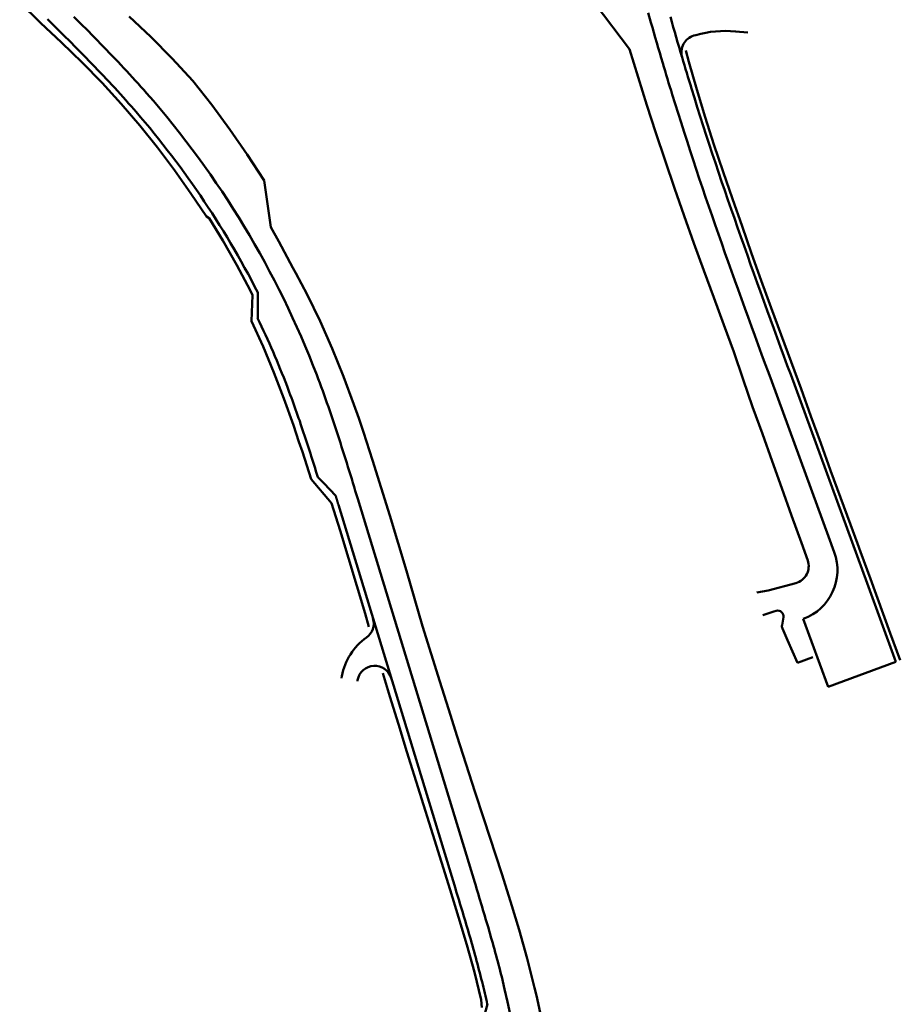
# Model space of a CAD drawing. Units: millimetres. Extents: x 7528939 to 7534528, y 5768066 to 5777614.
# Drawn here: x 7533590 to 7533742, y 5772839 to 5773010 of the extents above; entities that cross this region are included whole.
import ezdxf

# ---------------------------------------------------------------- set-up
doc = ezdxf.new("R2010")
doc.units = ezdxf.units.MM
for name, color, linetype, lineweight in [('_krawedzie_jezdni', 165, 'Continuous', 50), ('_krawedzie_jezdni_jako_zjazd_indywidualny_tylko_na_PZT', 165, 'Continuous', 50), ('_zjazdy_indywidualne', 2, 'Continuous', 50)]:
    doc.layers.add(name, color=color, linetype=linetype, lineweight=lineweight)
doc.layers.add('C-TOPO-FEAT', color=94, linetype='Continuous')

msp = doc.modelspace()

# ---------------------------------------------------------------- linework, layer by layer
at = {"layer": '_krawedzie_jezdni'}
for p, q in [((7533595.3, 5773009.22), (7533594.79, 5773009.74)), ((7533595.82, 5773008.71), (7533595.3, 5773009.22)), ((7533599.83, 5773009.66), (7533599.31, 5773010.17)), ((7533600.34, 5773009.15), (7533599.83, 5773009.66)), ((7533600.86, 5773008.63), (7533600.34, 5773009.15)), ((7533596.33, 5773008.2), (7533595.82, 5773008.71)), ((7533596.84, 5773007.69), (7533596.33, 5773008.2)), ((7533597.36, 5773007.18), (7533596.84, 5773007.69)), ((7533597.87, 5773006.67), (7533597.36, 5773007.18)), ((7533601.37, 5773008.12), (7533600.86, 5773008.63)), ((7533601.89, 5773007.6), (7533601.37, 5773008.12)), ((7533602.4, 5773007.08), (7533601.89, 5773007.6)), ((7533598.38, 5773006.16), (7533597.87, 5773006.67)), ((7533598.89, 5773005.65), (7533598.38, 5773006.16)), ((7533599.4, 5773005.13), (7533598.89, 5773005.65)), ((7533602.91, 5773006.56), (7533602.4, 5773007.08)), ((7533603.42, 5773006.04), (7533602.91, 5773006.56)), ((7533603.93, 5773005.52), (7533603.42, 5773006.04)), ((7533604.44, 5773005), (7533603.93, 5773005.52)), ((7533599.91, 5773004.62), (7533599.4, 5773005.13)), ((7533600.42, 5773004.11), (7533599.91, 5773004.62)), ((7533600.92, 5773003.59), (7533600.42, 5773004.11)), ((7533604.95, 5773004.48), (7533604.44, 5773005)), ((7533605.46, 5773003.95), (7533604.95, 5773004.48)), ((7533605.96, 5773003.42), (7533605.46, 5773003.95)), ((7533601.43, 5773003.08), (7533600.92, 5773003.59)), ((7533601.93, 5773002.56), (7533601.43, 5773003.08)), ((7533602.44, 5773002.04), (7533601.93, 5773002.56)), ((7533602.94, 5773001.52), (7533602.44, 5773002.04)), ((7533606.47, 5773002.9), (7533605.96, 5773003.42)), ((7533606.97, 5773002.37), (7533606.47, 5773002.9)), ((7533607.47, 5773001.83), (7533606.97, 5773002.37)), ((7533603.44, 5773001), (7533602.94, 5773001.52)), ((7533603.94, 5773000.48), (7533603.44, 5773001)), ((7533604.43, 5772999.96), (7533603.94, 5773000.48)), ((7533607.98, 5773001.3), (7533607.47, 5773001.83)), ((7533608.47, 5773000.77), (7533607.98, 5773001.3)), ((7533608.97, 5773000.23), (7533608.47, 5773000.77)), ((7533604.93, 5772999.44), (7533604.43, 5772999.96)), ((7533605.42, 5772998.91), (7533604.93, 5772999.44)), ((7533605.91, 5772998.38), (7533605.42, 5772998.91)), ((7533609.47, 5772999.69), (7533608.97, 5773000.23)), ((7533609.96, 5772999.15), (7533609.47, 5772999.69)), ((7533610.45, 5772998.6), (7533609.96, 5772999.15)), ((7533610.94, 5772998.06), (7533610.45, 5772998.6)), ((7533606.4, 5772997.86), (7533605.91, 5772998.38)), ((7533606.89, 5772997.33), (7533606.4, 5772997.86)), ((7533607.37, 5772996.8), (7533606.89, 5772997.33)), ((7533611.43, 5772997.51), (7533610.94, 5772998.06)), ((7533611.91, 5772996.96), (7533611.43, 5772997.51)), ((7533706.73, 5772996.13), (7533706.23, 5772997.74)), ((7533607.85, 5772996.26), (7533607.37, 5772996.8)), ((7533608.33, 5772995.73), (7533607.85, 5772996.26)), ((7533608.81, 5772995.19), (7533608.33, 5772995.73)), ((7533703.39, 5772995.09), (7533702.88, 5772996.71)), ((7533707.23, 5772994.52), (7533706.73, 5772996.13)), ((7533609.28, 5772994.65), (7533608.81, 5772995.19)), ((7533703.89, 5772993.47), (7533703.39, 5772995.09)), ((7533707.74, 5772992.91), (7533707.23, 5772994.52)), ((7533704.41, 5772991.85), (7533703.89, 5772993.47)), ((7533704.93, 5772990.23), (7533704.41, 5772991.85)), ((7533708.26, 5772991.31), (7533707.74, 5772992.91)), ((7533705.45, 5772988.62), (7533704.93, 5772990.23)), ((7533708.78, 5772989.7), (7533708.26, 5772991.31)), ((7533705.98, 5772987), (7533705.45, 5772988.62)), ((7533709.3, 5772988.1), (7533708.78, 5772989.7)), ((7533706.51, 5772985.39), (7533705.98, 5772987)), ((7533709.83, 5772986.49), (7533709.3, 5772988.1)), ((7533707.04, 5772983.78), (7533706.51, 5772985.39)), ((7533710.36, 5772984.89), (7533709.83, 5772986.49)), ((7533707.58, 5772982.17), (7533707.04, 5772983.78)), ((7533710.9, 5772983.29), (7533710.36, 5772984.89)), ((7533711.44, 5772981.69), (7533710.9, 5772983.29)), ((7533708.13, 5772980.56), (7533707.58, 5772982.17)), ((7533711.99, 5772980.09), (7533711.44, 5772981.69)), ((7533708.67, 5772978.96), (7533708.13, 5772980.56)), ((7533712.53, 5772978.49), (7533711.99, 5772980.09)), ((7533709.22, 5772977.35), (7533708.67, 5772978.96)), ((7533713.09, 5772976.89), (7533712.53, 5772978.49)), ((7533709.78, 5772975.75), (7533709.22, 5772977.35)), ((7533713.64, 5772975.3), (7533713.09, 5772976.89)), ((7533710.34, 5772974.15), (7533709.78, 5772975.75)), ((7533714.2, 5772973.7), (7533713.64, 5772975.3)), ((7533710.9, 5772972.54), (7533710.34, 5772974.15)), ((7533714.76, 5772972.11), (7533714.2, 5772973.7)), ((7533711.46, 5772970.94), (7533710.9, 5772972.54)), ((7533715.32, 5772970.52), (7533714.76, 5772972.11)), ((7533712.02, 5772969.35), (7533711.46, 5772970.94)), ((7533715.89, 5772968.92), (7533715.32, 5772970.52)), ((7533712.59, 5772967.75), (7533712.02, 5772969.35)), ((7533716.46, 5772967.33), (7533715.89, 5772968.92)), ((7533713.16, 5772966.15), (7533712.59, 5772967.75)), ((7533717.03, 5772965.74), (7533716.46, 5772967.33)), ((7533713.73, 5772964.56), (7533713.16, 5772966.15)), ((7533714.31, 5772962.96), (7533713.73, 5772964.56)), ((7533717.6, 5772964.15), (7533717.03, 5772965.74)), ((7533714.88, 5772961.37), (7533714.31, 5772962.96)), ((7533718.17, 5772962.56), (7533717.6, 5772964.15)), ((7533631.18, 5772960.96), (7533631.18, 5772962.43)), ((7533715.46, 5772959.77), (7533714.88, 5772961.37)), ((7533718.75, 5772960.97), (7533718.17, 5772962.56)), ((7533631.14, 5772958.02), (7533631.17, 5772959.49)), ((7533631.17, 5772959.49), (7533631.18, 5772960.96)), ((7533716.04, 5772958.18), (7533715.46, 5772959.77)), ((7533719.33, 5772959.37), (7533718.75, 5772960.97)), ((7533716.62, 5772956.59), (7533716.04, 5772958.18)), ((7533719.91, 5772957.79), (7533719.33, 5772959.37)), ((7533720.49, 5772956.2), (7533719.91, 5772957.79)), ((7533717.2, 5772955), (7533716.62, 5772956.59)), ((7533721.07, 5772954.61), (7533720.49, 5772956.2)), ((7533717.78, 5772953.4), (7533717.2, 5772955)), ((7533721.65, 5772953.02), (7533721.07, 5772954.61)), ((7533718.36, 5772951.81), (7533717.78, 5772953.4)), ((7533722.23, 5772951.43), (7533721.65, 5772953.02)), ((7533718.94, 5772950.22), (7533718.36, 5772951.81)), ((7533722.81, 5772949.84), (7533722.23, 5772951.43)), ((7533719.53, 5772948.63), (7533718.94, 5772950.22)), ((7533723.39, 5772948.25), (7533722.81, 5772949.84)), ((7533641.62, 5772947.51), (7533641.36, 5772948.2)), ((7533641.88, 5772946.82), (7533641.62, 5772947.51)), ((7533720.11, 5772947.04), (7533719.53, 5772948.63)), ((7533736.62, 5772912.17), (7533723.39, 5772948.25)), ((7533636.42, 5772945.73), (7533636.23, 5772946.23)), ((7533642.14, 5772946.14), (7533641.88, 5772946.82)), ((7533642.39, 5772945.45), (7533642.14, 5772946.14)), ((7533729.93, 5772920.24), (7533720.11, 5772947.04)), ((7533636.61, 5772945.23), (7533636.42, 5772945.73)), ((7533636.79, 5772944.74), (7533636.61, 5772945.23)), ((7533636.98, 5772944.24), (7533636.79, 5772944.74)), ((7533637.16, 5772943.74), (7533636.98, 5772944.24)), ((7533642.64, 5772944.76), (7533642.39, 5772945.45)), ((7533642.89, 5772944.07), (7533642.64, 5772944.76)), ((7533637.34, 5772943.24), (7533637.16, 5772943.74)), ((7533637.52, 5772942.74), (7533637.34, 5772943.24)), ((7533637.7, 5772942.23), (7533637.52, 5772942.74)), ((7533643.13, 5772943.38), (7533642.89, 5772944.07)), ((7533643.37, 5772942.69), (7533643.13, 5772943.38)), ((7533643.61, 5772942), (7533643.37, 5772942.69)), ((7533637.88, 5772941.73), (7533637.7, 5772942.23)), ((7533638.06, 5772941.23), (7533637.88, 5772941.73)), ((7533638.23, 5772940.72), (7533638.06, 5772941.23)), ((7533638.41, 5772940.22), (7533638.23, 5772940.72)), ((7533643.85, 5772941.31), (7533643.61, 5772942)), ((7533644.08, 5772940.61), (7533643.85, 5772941.31)), ((7533638.58, 5772939.71), (7533638.41, 5772940.22)), ((7533638.75, 5772939.21), (7533638.58, 5772939.71)), ((7533638.92, 5772938.7), (7533638.75, 5772939.21)), ((7533644.31, 5772939.92), (7533644.08, 5772940.61)), ((7533644.55, 5772939.23), (7533644.31, 5772939.92)), ((7533644.77, 5772938.53), (7533644.55, 5772939.23)), ((7533639.09, 5772938.19), (7533638.92, 5772938.7)), ((7533639.26, 5772937.69), (7533639.09, 5772938.19)), ((7533639.43, 5772937.18), (7533639.26, 5772937.69)), ((7533645, 5772937.84), (7533644.77, 5772938.53)), ((7533645.23, 5772937.15), (7533645, 5772937.84)), ((7533639.6, 5772936.67), (7533639.43, 5772937.18)), ((7533639.76, 5772936.16), (7533639.6, 5772936.67)), ((7533639.93, 5772935.65), (7533639.76, 5772936.16)), ((7533640.09, 5772935.14), (7533639.93, 5772935.65)), ((7533645.45, 5772936.45), (7533645.23, 5772937.15)), ((7533645.67, 5772935.76), (7533645.45, 5772936.45)), ((7533645.89, 5772935.06), (7533645.67, 5772935.76)), ((7533640.26, 5772934.62), (7533640.09, 5772935.14)), ((7533640.42, 5772934.11), (7533640.26, 5772934.62)), ((7533640.59, 5772933.6), (7533640.42, 5772934.11)), ((7533646.11, 5772934.37), (7533645.89, 5772935.06)), ((7533646.33, 5772933.67), (7533646.11, 5772934.37)), ((7533640.75, 5772933.09), (7533640.59, 5772933.6)), ((7533640.91, 5772932.57), (7533640.75, 5772933.09)), ((7533641.07, 5772932.06), (7533640.91, 5772932.57)), ((7533646.55, 5772932.98), (7533646.33, 5772933.67)), ((7533646.76, 5772932.28), (7533646.55, 5772932.98)), ((7533646.98, 5772931.59), (7533646.76, 5772932.28)), ((7533641.23, 5772931.54), (7533641.07, 5772932.06)), ((7533641.39, 5772931.03), (7533641.23, 5772931.54)), ((7533641.55, 5772930.51), (7533641.39, 5772931.03)), ((7533642.58, 5772929.44), (7533641.55, 5772930.51)), ((7533647.19, 5772930.89), (7533646.98, 5772931.59)), ((7533647.41, 5772930.2), (7533647.19, 5772930.89)), ((7533643.61, 5772928.36), (7533642.58, 5772929.44)), ((7533647.62, 5772929.5), (7533647.41, 5772930.2)), ((7533647.83, 5772928.81), (7533647.62, 5772929.5)), ((7533648.04, 5772928.11), (7533647.83, 5772928.81)), ((7533644.64, 5772927.29), (7533643.61, 5772928.36)), ((7533644.65, 5772927.24), (7533644.64, 5772927.29)), ((7533644.67, 5772927.18), (7533644.65, 5772927.24)), ((7533644.68, 5772927.13), (7533644.67, 5772927.18)), ((7533644.7, 5772927.08), (7533644.68, 5772927.13)), ((7533644.71, 5772927.03), (7533644.7, 5772927.08)), ((7533644.73, 5772926.98), (7533644.71, 5772927.03)), ((7533648.25, 5772927.42), (7533648.04, 5772928.11)), ((7533648.47, 5772926.72), (7533648.25, 5772927.42)), ((7533644.74, 5772926.93), (7533644.73, 5772926.98)), ((7533644.76, 5772926.88), (7533644.74, 5772926.93)), ((7533644.78, 5772926.83), (7533644.76, 5772926.88)), ((7533644.79, 5772926.78), (7533644.78, 5772926.83)), ((7533644.81, 5772926.72), (7533644.79, 5772926.78)), ((7533644.82, 5772926.67), (7533644.81, 5772926.72)), ((7533644.84, 5772926.62), (7533644.82, 5772926.67)), ((7533644.85, 5772926.57), (7533644.84, 5772926.62)), ((7533644.87, 5772926.52), (7533644.85, 5772926.57)), ((7533644.88, 5772926.47), (7533644.87, 5772926.52)), ((7533644.9, 5772926.42), (7533644.88, 5772926.47)), ((7533644.92, 5772926.37), (7533644.9, 5772926.42)), ((7533644.93, 5772926.31), (7533644.92, 5772926.37)), ((7533644.95, 5772926.26), (7533644.93, 5772926.31)), ((7533644.96, 5772926.21), (7533644.95, 5772926.26)), ((7533644.98, 5772926.16), (7533644.96, 5772926.21)), ((7533644.99, 5772926.11), (7533644.98, 5772926.16)), ((7533645.01, 5772926.06), (7533644.99, 5772926.11)), ((7533645.03, 5772926.01), (7533645.01, 5772926.06)), ((7533645.04, 5772925.96), (7533645.03, 5772926.01)), ((7533645.06, 5772925.91), (7533645.04, 5772925.96)), ((7533645.07, 5772925.85), (7533645.06, 5772925.91)), ((7533645.09, 5772925.8), (7533645.07, 5772925.85)), ((7533645.1, 5772925.75), (7533645.09, 5772925.8)), ((7533645.12, 5772925.7), (7533645.1, 5772925.75)), ((7533665.36, 5772859.32), (7533645.12, 5772925.7)), ((7533668.71, 5772860.34), (7533648.47, 5772926.72)), ((7533730.93, 5772917.52), (7533729.93, 5772920.24)), ((7533736.62, 5772912.17), (7533741.62, 5772898.54)), ((7533729.88, 5772894.23), (7533725.58, 5772905.97)), ((7533725.58, 5772905.97), (7533725.58, 5772905.97)), ((7533741.62, 5772898.54), (7533729.88, 5772894.23)), ((7533665.52, 5772858.8), (7533665.36, 5772859.32)), ((7533668.87, 5772859.82), (7533668.71, 5772860.34)), ((7533669.03, 5772859.29), (7533668.87, 5772859.82)), ((7533669.18, 5772858.77), (7533669.03, 5772859.29)), ((7533665.68, 5772858.27), (7533665.52, 5772858.8)), ((7533665.84, 5772857.75), (7533665.68, 5772858.27)), ((7533665.99, 5772857.23), (7533665.84, 5772857.75)), ((7533666.15, 5772856.71), (7533665.99, 5772857.23)), ((7533669.34, 5772858.25), (7533669.18, 5772858.77)), ((7533669.5, 5772857.73), (7533669.34, 5772858.25)), ((7533669.66, 5772857.21), (7533669.5, 5772857.73)), ((7533669.82, 5772856.68), (7533669.66, 5772857.21)), ((7533666.31, 5772856.19), (7533666.15, 5772856.71)), ((7533666.47, 5772855.67), (7533666.31, 5772856.19)), ((7533666.62, 5772855.15), (7533666.47, 5772855.67)), ((7533669.98, 5772856.16), (7533669.82, 5772856.68)), ((7533670.13, 5772855.64), (7533669.98, 5772856.16)), ((7533670.29, 5772855.11), (7533670.13, 5772855.64)), ((7533666.78, 5772854.63), (7533666.62, 5772855.15)), ((7533666.94, 5772854.11), (7533666.78, 5772854.63)), ((7533667.09, 5772853.59), (7533666.94, 5772854.11)), ((7533670.45, 5772854.59), (7533670.29, 5772855.11)), ((7533670.6, 5772854.06), (7533670.45, 5772854.59)), ((7533670.76, 5772853.54), (7533670.6, 5772854.06)), ((7533667.25, 5772853.07), (7533667.09, 5772853.59)), ((7533667.4, 5772852.55), (7533667.25, 5772853.07)), ((7533667.55, 5772852.03), (7533667.4, 5772852.55)), ((7533670.91, 5772853.01), (7533670.76, 5772853.54)), ((7533671.07, 5772852.49), (7533670.91, 5772853.01)), ((7533671.22, 5772851.96), (7533671.07, 5772852.49)), ((7533667.71, 5772851.51), (7533667.55, 5772852.03)), ((7533667.86, 5772850.99), (7533667.71, 5772851.51)), ((7533668.01, 5772850.46), (7533667.86, 5772850.99)), ((7533668.16, 5772849.94), (7533668.01, 5772850.46)), ((7533671.37, 5772851.43), (7533671.22, 5772851.96)), ((7533671.52, 5772850.9), (7533671.37, 5772851.43)), ((7533671.67, 5772850.38), (7533671.52, 5772850.9)), ((7533671.82, 5772849.85), (7533671.67, 5772850.38)), ((7533668.3, 5772849.42), (7533668.16, 5772849.94)), ((7533668.45, 5772848.9), (7533668.3, 5772849.42)), ((7533668.6, 5772848.38), (7533668.45, 5772848.9)), ((7533671.97, 5772849.32), (7533671.82, 5772849.85)), ((7533672.12, 5772848.79), (7533671.97, 5772849.32)), ((7533672.26, 5772848.26), (7533672.12, 5772848.79)), ((7533668.74, 5772847.86), (7533668.6, 5772848.38)), ((7533668.89, 5772847.34), (7533668.74, 5772847.86)), ((7533669.03, 5772846.82), (7533668.89, 5772847.34)), ((7533672.41, 5772847.73), (7533672.26, 5772848.26)), ((7533672.55, 5772847.2), (7533672.41, 5772847.73)), ((7533672.69, 5772846.67), (7533672.55, 5772847.2)), ((7533669.17, 5772846.29), (7533669.03, 5772846.82)), ((7533669.31, 5772845.77), (7533669.17, 5772846.29)), ((7533669.44, 5772845.25), (7533669.31, 5772845.77)), ((7533669.58, 5772844.73), (7533669.44, 5772845.25)), ((7533672.83, 5772846.14), (7533672.69, 5772846.67)), ((7533672.97, 5772845.6), (7533672.83, 5772846.14)), ((7533673.11, 5772845.07), (7533672.97, 5772845.6)), ((7533669.71, 5772844.2), (7533669.58, 5772844.73)), ((7533669.85, 5772843.68), (7533669.71, 5772844.2)), ((7533669.98, 5772843.16), (7533669.85, 5772843.68)), ((7533673.24, 5772844.54), (7533673.11, 5772845.07)), ((7533673.37, 5772844), (7533673.24, 5772844.54)), ((7533670.52, 5772837.84), (7533670.89, 5772839.27))]:
    msp.add_line(p, q, dxfattribs=at)
for centre, radius, start, end in [((7534182.4, 5773144.43), 501.75, 196.4704, 197.1222), ((7534182.4, 5773144.43), 498.25, 196.4704, 197.1222), ((7533490.34, 5772890.27), 161.75, 20.9852, 41.2702), ((7533490.34, 5772890.27), 158.25, 27.1295, 41.2702), ((7533490.34, 5772890.27), 156.25, 20.9852, 25.6971), ((7533722.48, 5772914.42), 9, 290.1295, 20.1295), ((7533516.38, 5772805.06), 161.75, 349.1102, 13.9307), ((7533516.38, 5772805.06), 158.25, 12.4837, 13.9307)]:
    msp.add_arc(centre, radius, start, end, dxfattribs=at)
at = {"layer": '_krawedzie_jezdni_jako_zjazd_indywidualny_tylko_na_PZT'}
msp.add_line((7533699.21, 5773009.21), (7533698.75, 5773010.85), dxfattribs=at)
for radius in [501.75, 498.25]:
    msp.add_arc((7534182.4, 5773144.43), radius, 195.6345, 196.4704, dxfattribs=at)
at = {"layer": '_zjazdy_indywidualne'}
for p, q in [((7533715.98, 5773007.43), (7533713.87, 5773007.63)), ((7533706.99, 5773007.01), (7533706.64, 5773006.91)), ((7533645.64, 5772895.73), (7533645.7, 5772896.08)), ((7533648.4, 5772895.22), (7533648.44, 5772895.39))]:
    msp.add_line(p, q, dxfattribs=at)
for centre, radius, start, end in [((7533712.07, 5772989.22), 18.5, 84.4074, 105.9493), ((7533707.47, 5773004.03), 3, 105.9493, 196.5477), ((7533648.23, 5772905.19), 3, 305.2491, 16.9555), ((7533656.03, 5772894.17), 10.5, 125.2491, 169.5085), ((7533651.39, 5772894.85), 3, 16.9566, 169.6228)]:
    msp.add_arc(centre, radius, start, end, dxfattribs=at)
at = {"layer": 'C-TOPO-FEAT', "color": 55, "linetype": 'Continuous', "lineweight": 50}
for p, q in [((7533593.56, 5773009.15), (7533589.95, 5773012.62)), ((7533695.49, 5773004.58), (7533689.57, 5773012.42)), ((7533597.17, 5773005.72), (7533593.56, 5773009.15)), ((7533608.89, 5773010.22), (7533612.67, 5773006.69)), ((7533600.76, 5773002.28), (7533597.17, 5773005.72)), ((7533612.67, 5773006.69), (7533616.36, 5773002.98)), ((7533696.98, 5772999.74), (7533695.49, 5773004.58)), ((7533705.78, 5773002.36), (7533705.24, 5773004.32)), ((7533604.2, 5772998.72), (7533600.76, 5773002.28)), ((7533616.36, 5773002.98), (7533619.9, 5772999.06)), ((7533707.16, 5772997.58), (7533705.78, 5773002.36)), ((7533607.54, 5772995.1), (7533604.2, 5772998.72)), ((7533619.9, 5772999.06), (7533623.2, 5772994.93)), ((7533698.5, 5772994.9), (7533696.98, 5772999.74)), ((7533708.59, 5772992.81), (7533707.16, 5772997.58)), ((7533610.75, 5772991.38), (7533607.54, 5772995.1)), ((7533623.2, 5772994.93), (7533626.35, 5772990.69)), ((7533700.06, 5772990.09), (7533698.5, 5772994.9)), ((7533710.11, 5772988.07), (7533708.59, 5772992.81)), ((7533613.81, 5772987.53), (7533610.75, 5772991.38)), ((7533626.35, 5772990.69), (7533629.35, 5772986.34)), ((7533701.65, 5772985.29), (7533700.06, 5772990.09)), ((7533616.75, 5772983.6), (7533613.81, 5772987.53)), ((7533711.71, 5772983.36), (7533710.11, 5772988.07)), ((7533629.35, 5772986.34), (7533632.26, 5772981.82)), ((7533703.28, 5772980.51), (7533701.65, 5772985.29)), ((7533619.59, 5772979.59), (7533616.75, 5772983.6)), ((7533713.33, 5772978.64), (7533711.71, 5772983.36)), ((7533632.26, 5772981.82), (7533633.41, 5772973.78)), ((7533704.94, 5772975.75), (7533703.28, 5772980.51)), ((7533622.29, 5772975.59), (7533619.59, 5772979.59)), ((7533714.98, 5772973.94), (7533713.33, 5772978.64)), ((7533622.72, 5772975.3), (7533622.29, 5772975.59)), ((7533625.09, 5772971.45), (7533622.72, 5772975.3)), ((7533706.64, 5772971.01), (7533704.94, 5772975.75)), ((7533633.41, 5772973.78), (7533634.83, 5772971.28)), ((7533716.6, 5772969.22), (7533714.98, 5772973.94)), ((7533627.53, 5772967.19), (7533625.09, 5772971.45)), ((7533634.83, 5772971.28), (7533637.25, 5772966.7)), ((7533708.36, 5772966.29), (7533706.64, 5772971.01)), ((7533718.27, 5772964.52), (7533716.6, 5772969.22)), ((7533629.83, 5772962.84), (7533627.53, 5772967.19)), ((7533637.25, 5772966.7), (7533637.75, 5772965.8)), ((7533710.08, 5772961.57), (7533708.36, 5772966.29)), ((7533637.75, 5772965.8), (7533639.68, 5772962.13)), ((7533630.27, 5772961.97), (7533629.83, 5772962.84)), ((7533719.99, 5772959.83), (7533718.27, 5772964.52)), ((7533630.06, 5772957.5), (7533630.27, 5772961.97)), ((7533639.68, 5772962.13), (7533641.95, 5772957.47)), ((7533711.8, 5772956.86), (7533710.08, 5772961.57)), ((7533721.73, 5772955.15), (7533719.99, 5772959.83)), ((7533632.07, 5772953.09), (7533630.06, 5772957.5)), ((7533641.95, 5772957.47), (7533644.06, 5772952.74)), ((7533713.54, 5772952.16), (7533711.8, 5772956.86)), ((7533723.47, 5772950.46), (7533721.73, 5772955.15)), ((7533633.95, 5772948.63), (7533632.07, 5772953.09)), ((7533644.06, 5772952.74), (7533646.01, 5772947.93)), ((7533715.17, 5772947.42), (7533713.54, 5772952.16)), ((7533725.22, 5772945.78), (7533723.47, 5772950.46)), ((7533635.69, 5772944.11), (7533633.95, 5772948.63)), ((7533646.01, 5772947.93), (7533647.79, 5772943.1)), ((7533716.8, 5772942.69), (7533715.17, 5772947.42)), ((7533726.9, 5772941.07), (7533725.22, 5772945.78)), ((7533637.33, 5772939.51), (7533635.69, 5772944.11)), ((7533647.79, 5772943.1), (7533648.62, 5772940.68)), ((7533718.5, 5772937.99), (7533716.8, 5772942.69)), ((7533648.62, 5772940.68), (7533649.45, 5772938.27)), ((7533728.59, 5772936.36), (7533726.9, 5772941.07)), ((7533638.28, 5772936.64), (7533637.33, 5772939.51)), ((7533649.45, 5772938.27), (7533651.02, 5772933.44)), ((7533720.19, 5772933.28), (7533718.5, 5772937.99)), ((7533638.88, 5772934.86), (7533638.28, 5772936.64)), ((7533730.28, 5772931.66), (7533728.59, 5772936.36)), ((7533640.37, 5772930.15), (7533638.88, 5772934.86)), ((7533651.02, 5772933.44), (7533652.53, 5772928.65)), ((7533721.88, 5772928.58), (7533720.19, 5772933.28)), ((7533732.03, 5772926.97), (7533730.28, 5772931.66)), ((7533643.9, 5772926.02), (7533640.37, 5772930.15)), ((7533652.53, 5772928.65), (7533654.01, 5772923.87)), ((7533723.56, 5772923.87), (7533721.88, 5772928.58)), ((7533645.39, 5772921.24), (7533643.9, 5772926.02)), ((7533733.77, 5772922.29), (7533732.03, 5772926.97)), ((7533654.01, 5772923.87), (7533655.46, 5772919.09)), ((7533725.24, 5772919.16), (7533723.56, 5772923.87)), ((7533734.98, 5772919), (7533733.77, 5772922.29)), ((7533646.87, 5772916.47), (7533645.39, 5772921.24)), ((7533655.46, 5772919.09), (7533656.9, 5772914.3)), ((7533726.34, 5772916.1), (7533725.24, 5772919.16)), ((7533735.49, 5772917.59), (7533734.98, 5772919)), ((7533737.2, 5772912.89), (7533735.49, 5772917.59)), ((7533648.33, 5772911.69), (7533646.87, 5772916.47)), ((7533656.9, 5772914.3), (7533658.29, 5772909.5)), ((7533719.47, 5772910.91), (7533724.28, 5772912.18)), ((7533740.61, 5772903.49), (7533737.2, 5772912.89)), ((7533649.72, 5772906.88), (7533648.33, 5772911.69)), ((7533717.55, 5772910.55), (7533719.47, 5772910.91)), ((7533658.29, 5772909.5), (7533659.67, 5772904.69)), ((7533650.4, 5772904.58), (7533649.72, 5772906.88)), ((7533718.58, 5772906.62), (7533720.45, 5772907.27)), ((7533720.45, 5772907.27), (7533720.88, 5772907.39)), ((7533722.13, 5772906.25), (7533721.9, 5772904.9)), ((7533659.67, 5772904.69), (7533661.17, 5772899.92)), ((7533721.97, 5772904.33), (7533722.86, 5772902.31)), ((7533742.37, 5772898.81), (7533740.61, 5772903.49)), ((7533722.86, 5772902.31), (7533724.6, 5772898.37)), ((7533661.17, 5772899.92), (7533662.67, 5772895.15)), ((7533724.6, 5772898.37), (7533727.22, 5772899.32)), ((7533654.04, 5772892.52), (7533652.8, 5772896.6)), ((7533662.67, 5772895.15), (7533664.17, 5772890.38)), ((7533655.49, 5772887.73), (7533654.04, 5772892.52)), ((7533664.17, 5772890.38), (7533665.68, 5772885.61)), ((7533656.98, 5772882.96), (7533655.49, 5772887.73)), ((7533665.68, 5772885.61), (7533668.75, 5772876.1)), ((7533661.46, 5772868.64), (7533656.98, 5772882.96)), ((7533668.75, 5772876.1), (7533670.31, 5772871.34)), ((7533670.31, 5772871.34), (7533673.41, 5772861.83)), ((7533662.96, 5772863.87), (7533661.46, 5772868.64)), ((7533664.45, 5772859.1), (7533662.96, 5772863.87)), ((7533673.41, 5772861.83), (7533674.92, 5772857.04)), ((7533665.92, 5772854.33), (7533664.45, 5772859.1)), ((7533674.92, 5772857.04), (7533676.4, 5772852.16)), ((7533667.33, 5772849.58), (7533665.92, 5772854.33)), ((7533676.4, 5772852.16), (7533677.79, 5772847.2)), ((7533668.65, 5772844.82), (7533667.33, 5772849.58)), ((7533677.79, 5772847.2), (7533679.06, 5772842.14)), ((7533669.83, 5772840.04), (7533668.65, 5772844.82)), ((7533679.06, 5772842.14), (7533679.37, 5772840.79)), ((7533679.37, 5772840.79), (7533680.18, 5772837.05)), ((7533669.94, 5772838.72), (7533669.83, 5772840.04))]:
    msp.add_line(p, q, dxfattribs=at)
for centre, radius, start, end in [((7533723.51, 5772915.08), 3, 284.7917, 19.7014), ((7533721.14, 5772906.42), 1, 350.2105, 105.2357), ((7533722.88, 5772904.73), 1, 170.2105, 203.8688)]:
    msp.add_arc(centre, radius, start, end, dxfattribs=at)

doc.saveas('drawing.dxf')
